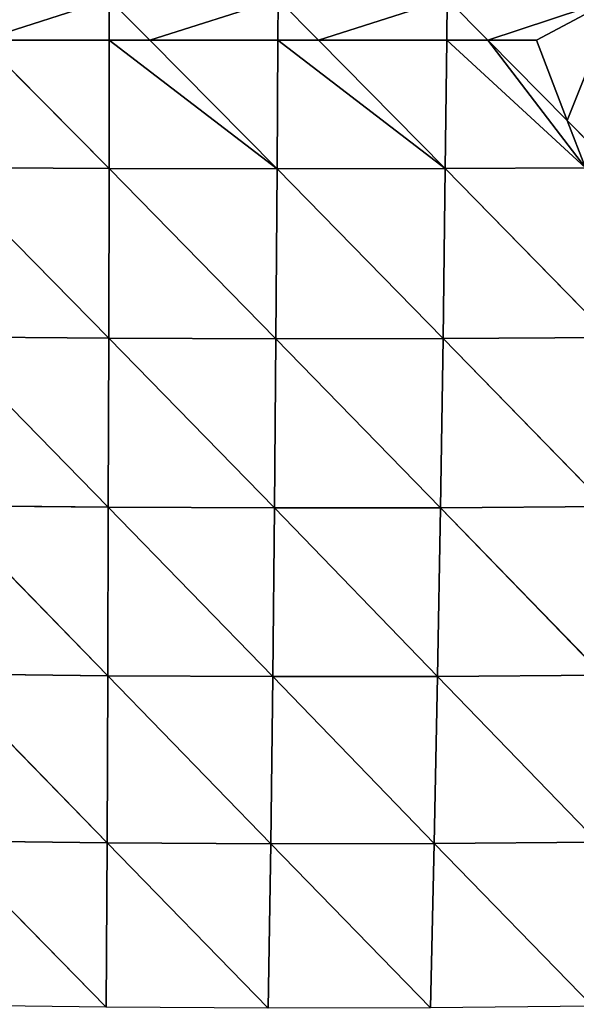
# Model space of a CAD drawing. Extents: x 3446 to 5005, y 1922 to 2416.
# Drawn here: x 3660 to 3703, y 2017 to 2093 of the extents above; entities that cross this region are included whole.
import ezdxf

# ---------------------------------------------------------------- set-up
doc = ezdxf.new("R2010")
doc.units = 0
doc.layers.get('0').update_dxf_attribs({"color": 13, "linetype": 'CONTINUOUS'})

# ---------------------------------------------------------------- blocks, each defined once
blk = doc.blocks.new('SKUPINA_20')
at = {"color": 37}
for p, q in [((220.486, 156.998, 194.345), (220.482, 153.829, 193.108)), ((220.486, 156.998, 194.345), (223.621, 153.829, 192.854)), ((233.525, 156.987, 193.295), (233.506, 153.829, 192.061)), ((233.525, 156.987, 193.295), (236.643, 153.829, 191.542)), ((246.564, 157.027, 191.135), (246.53, 153.829, 189.892)), ((246.564, 157.027, 191.135), (249.718, 153.829, 189.093)), ((210.648, 153.829, 193.04), (220.468, 143.928, 189.244)), ((220.482, 153.829, 193.108), (220.468, 143.928, 189.244)), ((223.621, 153.829, 192.854), (233.446, 143.897, 188.18)), ((233.506, 153.829, 192.061), (233.446, 143.897, 188.18)), ((236.643, 153.829, 191.542), (246.423, 143.923, 186.04)), ((246.53, 153.829, 189.892), (246.423, 143.923, 186.04)), ((249.718, 153.829, 189.093), (255.842, 147.62, 185.127)), ((255.842, 147.62, 185.127), (259.403, 144.009, 182.82)), ((207.485, 144.017, 189.228), (220.443, 130.842, 182.901)), ((207.485, 144.017, 189.228), (220.468, 143.928, 189.244)), ((220.468, 143.928, 189.244), (220.443, 130.842, 182.901)), ((220.468, 143.928, 189.244), (233.35, 130.794, 181.813)), ((220.468, 143.928, 189.244), (233.446, 143.897, 188.18)), ((233.446, 143.897, 188.18), (233.35, 130.794, 181.813)), ((233.446, 143.897, 188.18), (246.423, 143.923, 186.04)), ((233.446, 143.897, 188.18), (246.256, 130.812, 179.687)), ((246.423, 143.923, 186.04), (246.256, 130.812, 179.687)), ((246.423, 143.923, 186.04), (257.235, 143.994, 183.358)), ((246.423, 143.923, 186.04), (259.164, 130.896, 176.518)), ((207.529, 130.954, 182.949), (220.41, 117.806, 175.266)), ((207.529, 130.954, 182.949), (220.443, 130.842, 182.901)), ((220.443, 130.842, 182.901), (220.41, 117.806, 175.266)), ((220.443, 130.842, 182.901), (233.35, 130.794, 181.813)), ((220.443, 130.842, 182.901), (233.237, 117.751, 174.15)), ((233.35, 130.794, 181.813), (233.237, 117.751, 174.15)), ((233.35, 130.794, 181.813), (246.256, 130.812, 179.687)), ((233.35, 130.794, 181.813), (246.062, 117.769, 172.039)), ((246.256, 130.812, 179.687), (246.062, 117.769, 172.039)), ((246.256, 130.812, 179.687), (259.164, 130.896, 176.518)), ((246.256, 130.812, 179.687), (258.888, 117.862, 168.923)), ((207.576, 117.932, 175.388), (220.41, 117.806, 175.266)), ((207.576, 117.932, 175.388), (220.367, 104.803, 166.235)), ((220.41, 117.806, 175.266), (220.367, 104.803, 166.235)), ((220.41, 117.806, 175.266), (233.102, 104.741, 165.085)), ((220.41, 117.806, 175.266), (233.237, 117.751, 174.15)), ((233.237, 117.751, 174.15), (233.102, 104.741, 165.085)), ((233.237, 117.751, 174.15), (246.062, 117.769, 172.039)), ((233.237, 117.751, 174.15), (245.834, 104.758, 162.987)), ((246.062, 117.769, 172.039), (245.834, 104.758, 162.987)), ((246.062, 117.769, 172.039), (258.888, 117.862, 168.923)), ((246.062, 117.769, 172.039), (258.567, 104.858, 159.928)), ((207.624, 104.942, 166.441), (220.313, 91.914, 155.752)), ((207.624, 104.942, 166.441), (220.367, 104.803, 166.235)), ((245.834, 104.758, 162.987), (258.567, 104.858, 159.928)), ((220.367, 104.803, 166.235), (220.313, 91.914, 155.752)), ((220.367, 104.803, 166.235), (232.944, 91.848, 154.569)), ((220.367, 104.803, 166.235), (233.102, 104.741, 165.085)), ((233.102, 104.741, 165.085), (232.944, 91.848, 154.569)), ((233.102, 104.741, 165.085), (245.834, 104.758, 162.987)), ((233.102, 104.741, 165.085), (245.572, 91.866, 152.49)), ((245.834, 104.758, 162.987), (245.572, 91.866, 152.49)), ((245.834, 104.758, 162.987), (258.2, 91.972, 149.499)), ((207.673, 92.062, 156.048), (220.313, 91.914, 155.752)), ((207.673, 92.062, 156.048), (220.245, 79.238, 143.776)), ((220.313, 91.914, 155.752), (220.245, 79.238, 143.776)), ((220.313, 91.914, 155.752), (232.944, 91.848, 154.569)), ((220.313, 91.914, 155.752), (232.76, 79.176, 142.57)), ((245.572, 91.866, 152.49), (258.2, 91.972, 149.499)), ((232.944, 91.848, 154.569), (232.76, 79.176, 142.57)), ((232.944, 91.848, 154.569), (245.572, 91.866, 152.49)), ((232.944, 91.848, 154.569), (245.272, 79.202, 140.528)), ((245.572, 91.866, 152.49), (245.272, 79.202, 140.528)), ((245.572, 91.866, 152.49), (257.782, 79.321, 137.631))]:
    blk.add_line(p, q, dxfattribs=at)
for p, q in [((210.648, 153.829, 193.04), (220.482, 153.829, 193.108)), ((220.482, 153.829, 193.108), (223.621, 153.829, 192.854)), ((223.621, 153.829, 192.854), (233.506, 153.829, 192.061)), ((233.506, 153.829, 192.061), (236.643, 153.829, 191.542)), ((236.643, 153.829, 191.542), (246.53, 153.829, 189.892)), ((246.53, 153.829, 189.892), (249.718, 153.829, 189.093)), ((249.718, 153.829, 189.093), (253.455, 153.829, 188.145)), ((255.842, 147.62, 185.127), (253.455, 153.829, 188.145)), ((257.235, 143.994, 183.358), (255.842, 147.62, 185.127))]:
    blk.add_line(p, q)
mesh = blk.add_polyface(dxfattribs=at)
corners = [(220.486, 156.998, 194.345), (210.648, 153.829, 193.04), (207.443, 157.06, 194.279), (220.482, 153.829, 193.108)]
mesh.append_faces([[corners[k] for k in face] for face in [(0, 1, 2), (1, 0, 3)]], dxfattribs={"vtx0": -1, "color": 37})
mesh = blk.add_polyface(dxfattribs=at)
corners = [(223.621, 153.829, 192.854), (220.482, 153.829, 193.108), (220.486, 156.998, 194.345)]
mesh.append_faces([[corners[k] for k in face] for face in [(0, 1, 2)]], dxfattribs={"color": 37})
mesh = blk.add_polyface(dxfattribs=at)
corners = [(233.525, 156.987, 193.295), (223.621, 153.829, 192.854), (220.486, 156.998, 194.345), (233.506, 153.829, 192.061)]
mesh.append_faces([[corners[k] for k in face] for face in [(0, 1, 2), (1, 0, 3)]], dxfattribs={"vtx0": -1, "color": 37})
mesh = blk.add_polyface(dxfattribs=at)
corners = [(236.643, 153.829, 191.542), (233.506, 153.829, 192.061), (233.525, 156.987, 193.295)]
mesh.append_faces([[corners[k] for k in face] for face in [(0, 1, 2)]], dxfattribs={"color": 37})
mesh = blk.add_polyface(dxfattribs=at)
corners = [(246.564, 157.027, 191.135), (236.643, 153.829, 191.542), (233.525, 156.987, 193.295), (246.53, 153.829, 189.892)]
mesh.append_faces([[corners[k] for k in face] for face in [(0, 1, 2), (1, 0, 3)]], dxfattribs={"vtx0": -1, "color": 37})
mesh = blk.add_polyface(dxfattribs=at)
corners = [(249.718, 153.829, 189.093), (246.53, 153.829, 189.892), (246.564, 157.027, 191.135)]
mesh.append_faces([[corners[k] for k in face] for face in [(0, 1, 2)]], dxfattribs={"color": 37})
mesh = blk.add_polyface(dxfattribs=at)
corners = [(259.605, 157.117, 187.861), (249.718, 153.829, 189.093), (246.564, 157.027, 191.135), (253.455, 153.829, 188.145), (255.842, 147.62, 185.127), (259.403, 144.009, 182.82)]
mesh.append_faces([[corners[k] for k in face] for face in [(0, 1, 2), (4, 0, 5)]], dxfattribs={"vtx0": -1, "color": 37})
mesh.append_faces([[corners[k] for k in face] for face in [(1, 0, 3), (3, 0, 4)]], dxfattribs={"vtx0": -1, "vtx1": -1, "color": 37})
mesh = blk.add_polyface(dxfattribs=at)
corners = [(210.648, 153.829, 193.04), (207.485, 144.017, 189.228), (207.454, 153.829, 193.028), (220.468, 143.928, 189.244)]
mesh.append_faces([[corners[k] for k in face] for face in [(0, 1, 2), (1, 0, 3)]], dxfattribs={"vtx0": -1, "color": 37})
mesh = blk.add_polyface(dxfattribs=at)
corners = [(220.482, 153.829, 193.108), (220.468, 143.928, 189.244), (210.648, 153.829, 193.04)]
mesh.append_faces([[corners[k] for k in face] for face in [(0, 1, 2)]], dxfattribs={"color": 37})
mesh = blk.add_polyface(dxfattribs=at)
corners = [(220.482, 153.829, 193.108), (233.446, 143.897, 188.18), (220.468, 143.928, 189.244), (223.621, 153.829, 192.854)]
mesh.append_faces([[corners[k] for k in face] for face in [(0, 1, 2), (1, 0, 3)]], dxfattribs={"vtx0": -1, "color": 37})
mesh = blk.add_polyface(dxfattribs=at)
corners = [(233.506, 153.829, 192.061), (233.446, 143.897, 188.18), (223.621, 153.829, 192.854)]
mesh.append_faces([[corners[k] for k in face] for face in [(0, 1, 2)]], dxfattribs={"color": 37})
mesh = blk.add_polyface(dxfattribs=at)
corners = [(233.506, 153.829, 192.061), (246.423, 143.923, 186.04), (233.446, 143.897, 188.18), (236.643, 153.829, 191.542)]
mesh.append_faces([[corners[k] for k in face] for face in [(0, 1, 2), (1, 0, 3)]], dxfattribs={"vtx0": -1, "color": 37})
mesh = blk.add_polyface(dxfattribs=at)
corners = [(246.53, 153.829, 189.892), (246.423, 143.923, 186.04), (236.643, 153.829, 191.542)]
mesh.append_faces([[corners[k] for k in face] for face in [(0, 1, 2)]], dxfattribs={"color": 37})
mesh = blk.add_polyface(dxfattribs=at)
corners = [(246.53, 153.829, 189.892), (257.235, 143.994, 183.358), (246.423, 143.923, 186.04), (249.718, 153.829, 189.093), (255.842, 147.62, 185.127)]
mesh.append_faces([[corners[k] for k in face] for face in [(0, 1, 2), (1, 3, 4)]], dxfattribs={"vtx0": -1, "color": 37})
mesh.append_faces([[corners[k] for k in face] for face in [(1, 0, 3)]], dxfattribs={"vtx0": -1, "vtx2": -1, "color": 37})
mesh = blk.add_polyface(dxfattribs=at)
corners = [(255.842, 147.62, 185.127), (249.718, 153.829, 189.093), (253.455, 153.829, 188.145)]
mesh.append_faces([[corners[k] for k in face] for face in [(0, 1, 2)]], dxfattribs={"color": 37})
mesh = blk.add_polyface(dxfattribs=at)
corners = [(259.403, 144.009, 182.82), (257.235, 143.994, 183.358), (255.842, 147.62, 185.127)]
mesh.append_faces([[corners[k] for k in face] for face in [(0, 1, 2)]], dxfattribs={"color": 37})
mesh = blk.add_polyface(dxfattribs=at)
corners = [(220.443, 130.842, 182.901), (207.529, 130.954, 182.949), (207.485, 144.017, 189.228)]
mesh.append_faces([[corners[k] for k in face] for face in [(0, 1, 2)]], dxfattribs={"color": 37})
mesh = blk.add_polyface(dxfattribs=at)
corners = [(220.468, 143.928, 189.244), (220.443, 130.842, 182.901), (207.485, 144.017, 189.228)]
mesh.append_faces([[corners[k] for k in face] for face in [(0, 1, 2)]], dxfattribs={"color": 37})
mesh = blk.add_polyface(dxfattribs=at)
corners = [(233.35, 130.794, 181.813), (220.443, 130.842, 182.901), (220.468, 143.928, 189.244)]
mesh.append_faces([[corners[k] for k in face] for face in [(0, 1, 2)]], dxfattribs={"color": 37})
mesh = blk.add_polyface(dxfattribs=at)
corners = [(233.446, 143.897, 188.18), (233.35, 130.794, 181.813), (220.468, 143.928, 189.244)]
mesh.append_faces([[corners[k] for k in face] for face in [(0, 1, 2)]], dxfattribs={"color": 37})
mesh = blk.add_polyface(dxfattribs=at)
corners = [(246.256, 130.812, 179.687), (233.35, 130.794, 181.813), (233.446, 143.897, 188.18)]
mesh.append_faces([[corners[k] for k in face] for face in [(0, 1, 2)]], dxfattribs={"color": 37})
mesh = blk.add_polyface(dxfattribs=at)
corners = [(246.423, 143.923, 186.04), (246.256, 130.812, 179.687), (233.446, 143.897, 188.18)]
mesh.append_faces([[corners[k] for k in face] for face in [(0, 1, 2)]], dxfattribs={"color": 37})
mesh = blk.add_polyface(dxfattribs=at)
corners = [(259.164, 130.896, 176.518), (246.256, 130.812, 179.687), (246.423, 143.923, 186.04)]
mesh.append_faces([[corners[k] for k in face] for face in [(0, 1, 2)]], dxfattribs={"color": 37})
mesh = blk.add_polyface(dxfattribs=at)
corners = [(257.235, 143.994, 183.358), (259.164, 130.896, 176.518), (246.423, 143.923, 186.04), (259.305, 138.61, 180.225)]
mesh.append_faces([[corners[k] for k in face] for face in [(0, 1, 2), (1, 0, 3)]], dxfattribs={"vtx0": -1, "color": 37})
mesh = blk.add_polyface(dxfattribs=at)
corners = [(220.41, 117.806, 175.266), (207.576, 117.932, 175.388), (207.529, 130.954, 182.949)]
mesh.append_faces([[corners[k] for k in face] for face in [(0, 1, 2)]], dxfattribs={"color": 37})
mesh = blk.add_polyface(dxfattribs=at)
corners = [(220.443, 130.842, 182.901), (220.41, 117.806, 175.266), (207.529, 130.954, 182.949)]
mesh.append_faces([[corners[k] for k in face] for face in [(0, 1, 2)]], dxfattribs={"color": 37})
mesh = blk.add_polyface(dxfattribs=at)
corners = [(233.237, 117.751, 174.15), (220.41, 117.806, 175.266), (220.443, 130.842, 182.901)]
mesh.append_faces([[corners[k] for k in face] for face in [(0, 1, 2)]], dxfattribs={"color": 37})
mesh = blk.add_polyface(dxfattribs=at)
corners = [(233.35, 130.794, 181.813), (233.237, 117.751, 174.15), (220.443, 130.842, 182.901)]
mesh.append_faces([[corners[k] for k in face] for face in [(0, 1, 2)]], dxfattribs={"color": 37})
mesh = blk.add_polyface(dxfattribs=at)
corners = [(246.062, 117.769, 172.039), (233.237, 117.751, 174.15), (233.35, 130.794, 181.813)]
mesh.append_faces([[corners[k] for k in face] for face in [(0, 1, 2)]], dxfattribs={"color": 37})
mesh = blk.add_polyface(dxfattribs=at)
corners = [(246.256, 130.812, 179.687), (246.062, 117.769, 172.039), (233.35, 130.794, 181.813)]
mesh.append_faces([[corners[k] for k in face] for face in [(0, 1, 2)]], dxfattribs={"color": 37})
mesh = blk.add_polyface(dxfattribs=at)
corners = [(258.888, 117.862, 168.923), (246.062, 117.769, 172.039), (246.256, 130.812, 179.687)]
mesh.append_faces([[corners[k] for k in face] for face in [(0, 1, 2)]], dxfattribs={"color": 37})
mesh = blk.add_polyface(dxfattribs=at)
corners = [(259.164, 130.896, 176.518), (258.888, 117.862, 168.923), (246.256, 130.812, 179.687)]
mesh.append_faces([[corners[k] for k in face] for face in [(0, 1, 2)]], dxfattribs={"color": 37})
mesh = blk.add_polyface(dxfattribs=at)
corners = [(220.367, 104.803, 166.235), (207.624, 104.942, 166.441), (207.576, 117.932, 175.388)]
mesh.append_faces([[corners[k] for k in face] for face in [(0, 1, 2)]], dxfattribs={"color": 37})
mesh = blk.add_polyface(dxfattribs=at)
corners = [(220.41, 117.806, 175.266), (220.367, 104.803, 166.235), (207.576, 117.932, 175.388)]
mesh.append_faces([[corners[k] for k in face] for face in [(0, 1, 2)]], dxfattribs={"color": 37})
mesh = blk.add_polyface(dxfattribs=at)
corners = [(233.102, 104.741, 165.085), (220.367, 104.803, 166.235), (220.41, 117.806, 175.266)]
mesh.append_faces([[corners[k] for k in face] for face in [(0, 1, 2)]], dxfattribs={"color": 37})
mesh = blk.add_polyface(dxfattribs=at)
corners = [(233.237, 117.751, 174.15), (233.102, 104.741, 165.085), (220.41, 117.806, 175.266)]
mesh.append_faces([[corners[k] for k in face] for face in [(0, 1, 2)]], dxfattribs={"color": 37})
mesh = blk.add_polyface(dxfattribs=at)
corners = [(245.834, 104.758, 162.987), (233.102, 104.741, 165.085), (233.237, 117.751, 174.15)]
mesh.append_faces([[corners[k] for k in face] for face in [(0, 1, 2)]], dxfattribs={"color": 37})
mesh = blk.add_polyface(dxfattribs=at)
corners = [(246.062, 117.769, 172.039), (245.834, 104.758, 162.987), (233.237, 117.751, 174.15)]
mesh.append_faces([[corners[k] for k in face] for face in [(0, 1, 2)]], dxfattribs={"color": 37})
mesh = blk.add_polyface(dxfattribs=at)
corners = [(258.567, 104.858, 159.928), (245.834, 104.758, 162.987), (246.062, 117.769, 172.039)]
mesh.append_faces([[corners[k] for k in face] for face in [(0, 1, 2)]], dxfattribs={"color": 37})
mesh = blk.add_polyface(dxfattribs=at)
corners = [(258.888, 117.862, 168.923), (258.567, 104.858, 159.928), (246.062, 117.769, 172.039)]
mesh.append_faces([[corners[k] for k in face] for face in [(0, 1, 2)]], dxfattribs={"color": 37})
mesh = blk.add_polyface(dxfattribs=at)
corners = [(220.313, 91.914, 155.752), (207.673, 92.062, 156.048), (207.624, 104.942, 166.441)]
mesh.append_faces([[corners[k] for k in face] for face in [(0, 1, 2)]], dxfattribs={"color": 37})
mesh = blk.add_polyface(dxfattribs=at)
corners = [(220.367, 104.803, 166.235), (220.313, 91.914, 155.752), (207.624, 104.942, 166.441)]
mesh.append_faces([[corners[k] for k in face] for face in [(0, 1, 2)]], dxfattribs={"color": 37})
mesh = blk.add_polyface(dxfattribs=at)
corners = [(258.567, 104.858, 159.928), (258.2, 91.972, 149.499), (245.834, 104.758, 162.987)]
mesh.append_faces([[corners[k] for k in face] for face in [(0, 1, 2)]], dxfattribs={"color": 37})
mesh = blk.add_polyface(dxfattribs=at)
corners = [(232.944, 91.848, 154.569), (220.313, 91.914, 155.752), (220.367, 104.803, 166.235)]
mesh.append_faces([[corners[k] for k in face] for face in [(0, 1, 2)]], dxfattribs={"color": 37})
mesh = blk.add_polyface(dxfattribs=at)
corners = [(233.102, 104.741, 165.085), (232.944, 91.848, 154.569), (220.367, 104.803, 166.235)]
mesh.append_faces([[corners[k] for k in face] for face in [(0, 1, 2)]], dxfattribs={"color": 37})
mesh = blk.add_polyface(dxfattribs=at)
corners = [(245.572, 91.866, 152.49), (232.944, 91.848, 154.569), (233.102, 104.741, 165.085)]
mesh.append_faces([[corners[k] for k in face] for face in [(0, 1, 2)]], dxfattribs={"color": 37})
mesh = blk.add_polyface(dxfattribs=at)
corners = [(245.834, 104.758, 162.987), (245.572, 91.866, 152.49), (233.102, 104.741, 165.085)]
mesh.append_faces([[corners[k] for k in face] for face in [(0, 1, 2)]], dxfattribs={"color": 37})
mesh = blk.add_polyface(dxfattribs=at)
corners = [(258.2, 91.972, 149.499), (245.572, 91.866, 152.49), (245.834, 104.758, 162.987)]
mesh.append_faces([[corners[k] for k in face] for face in [(0, 1, 2)]], dxfattribs={"color": 37})
mesh = blk.add_polyface(dxfattribs=at)
corners = [(220.245, 79.238, 143.776), (207.72, 79.385, 144.159), (207.673, 92.062, 156.048)]
mesh.append_faces([[corners[k] for k in face] for face in [(0, 1, 2)]], dxfattribs={"color": 37})
mesh = blk.add_polyface(dxfattribs=at)
corners = [(220.313, 91.914, 155.752), (220.245, 79.238, 143.776), (207.673, 92.062, 156.048)]
mesh.append_faces([[corners[k] for k in face] for face in [(0, 1, 2)]], dxfattribs={"color": 37})
mesh = blk.add_polyface(dxfattribs=at)
corners = [(232.76, 79.176, 142.57), (220.245, 79.238, 143.776), (220.313, 91.914, 155.752)]
mesh.append_faces([[corners[k] for k in face] for face in [(0, 1, 2)]], dxfattribs={"color": 37})
mesh = blk.add_polyface(dxfattribs=at)
corners = [(232.944, 91.848, 154.569), (232.76, 79.176, 142.57), (220.313, 91.914, 155.752)]
mesh.append_faces([[corners[k] for k in face] for face in [(0, 1, 2)]], dxfattribs={"color": 37})
mesh = blk.add_polyface(dxfattribs=at)
corners = [(258.2, 91.972, 149.499), (257.782, 79.321, 137.631), (245.572, 91.866, 152.49)]
mesh.append_faces([[corners[k] for k in face] for face in [(0, 1, 2)]], dxfattribs={"color": 37})
mesh = blk.add_polyface(dxfattribs=at)
corners = [(245.272, 79.202, 140.528), (232.76, 79.176, 142.57), (232.944, 91.848, 154.569)]
mesh.append_faces([[corners[k] for k in face] for face in [(0, 1, 2)]], dxfattribs={"color": 37})
mesh = blk.add_polyface(dxfattribs=at)
corners = [(245.572, 91.866, 152.49), (245.272, 79.202, 140.528), (232.944, 91.848, 154.569)]
mesh.append_faces([[corners[k] for k in face] for face in [(0, 1, 2)]], dxfattribs={"color": 37})
mesh = blk.add_polyface(dxfattribs=at)
corners = [(257.782, 79.321, 137.631), (245.272, 79.202, 140.528), (245.572, 91.866, 152.49)]
mesh.append_faces([[corners[k] for k in face] for face in [(0, 1, 2)]], dxfattribs={"color": 37})

msp = doc.modelspace()

# ---------------------------------------------------------------- block references
at = {"zscale": 0.92}
msp.add_blockref('SKUPINA_20', (3446.488, 1937.724), dxfattribs=at)

doc.saveas('drawing.dxf')
